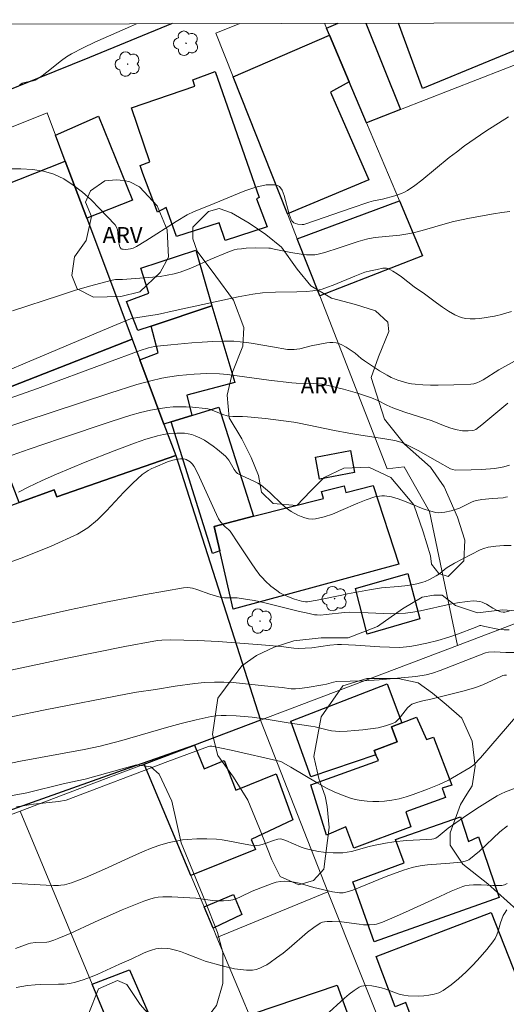
# Model space of a CAD drawing. Units: metres. Extents: x 275409 to 275924, y 1666568 to 1667134.
# Drawn here: x 275726 to 275771, y 1667037 to 1667129 of the extents above; entities that cross this region are included whole.
import ezdxf

# ---------------------------------------------------------------- set-up
doc = ezdxf.new("R2010")
doc.units = ezdxf.units.M
doc.header["$MEASUREMENT"] = 0
for name, color, linetype, lineweight in [('Articulacao', 7, 'Continuous', 18), ('Cerca', 8, 'Cerca', 20), ('Edificacoes', 7, 'Continuous', 30), ('Muro_Grade', 8, 'Continuous', 20), ('Pavimentacao_Asfaltica_Mfio', 10, 'Continuous', 30)]:
    doc.layers.add(name, color=color, linetype=linetype, lineweight=lineweight)
for name, color, linetype, lineweight, true_color in [('Arvores_Isoladas', 7, 'Continuous', 18, 0x00ff33), ('Curvas_Intermediarias', 7, 'Continuous', 9, 0x783c14), ('Curvas_Mestras', 7, 'Continuous', 20, 0x783c14), ('Topon_Vegetacao', 7, 'Continuous', 9, 0x00ff33), ('Vegetacao', 7, 'Orla8', 9, 0x00ff33)]:
    doc.layers.add(name, color=color, linetype=linetype, lineweight=lineweight, true_color=true_color)
doc.styles.add('Arial', font='arial.ttf', dxfattribs={"height": 1.5})
doc.styles.get("Standard").update_dxf_attribs({"font": 'arial.ttf'})
doc.linetypes.add('Cerca', pattern='A,10,0,["X",Standard,S=1,R=0,X=0,Y=-0.5],0.1', length=10.1)
doc.linetypes.add('Orla8', pattern='A,6,-0.5,["V",Standard,S=1,R=0,X=-0.5,Y=-1],-0.5,6,-0.5,["V",Standard,S=1,R=0,X=-0.5,Y=-1],-0.5', length=14)

# ---------------------------------------------------------------- blocks, each defined once
blk = doc.blocks.new('Arvore')
at = {"layer": 'Arvores_Isoladas'}
blk.add_lwpolyline([(-0.718, 0.493, 0.872324), (-0.722, -0.551, 0.862983), (0.284, -0.827, 0.900105), (0.89, 0.029, 0.863155), (0.262, 0.861, 0.882486)], format="xyb", close=True, dxfattribs=at)
blk.add_circle((0, 0), 0.0286, dxfattribs=at)

msp = doc.modelspace()

# ---------------------------------------------------------------- linework, layer by layer
at = {"layer": 'Articulacao', "flags": 128}
msp.add_lwpolyline([(275424.498, 1667127.685), (275906.373, 1667128.751), (275907.586, 1666574.479), (275425.736, 1666573.413), (275424.498, 1667127.685)], close=True, dxfattribs=at)
at = {"layer": 'Cerca', "flags": 128}
msp.add_lwpolyline([(275754.043, 1667102.991), (275760.305, 1667086.883), (275761.906, 1667087.073), (275764.277, 1667082.891), (275766.867, 1667070.411)], dxfattribs=at)
at = {"layer": 'Curvas_Intermediarias', "flags": 128}
for points, elevation in [([(275736.972, 1667128.376), (275736.406, 1667128.119), (275733.085, 1667126.648), (275731.994, 1667126.138), (275730.924, 1667125.578), (275730.433, 1667125.288), (275729.973, 1667124.948), (275728.623, 1667123.867), (275728.163, 1667123.517), (275727.682, 1667123.207), (275727.512, 1667123.127), (275727.332, 1667123.057), (275726.542, 1667122.897), (275726.302, 1667122.827), (275726.072, 1667122.637)], 23), ([(275771.61, 1667119.686), (275769.519, 1667118.355), (275767.538, 1667116.985), (275766.768, 1667116.414), (275766.108, 1667115.904), (275763.547, 1667113.783), (275762.886, 1667113.293), (275762.206, 1667112.823), (275761.936, 1667112.673), (275761.646, 1667112.543), (275761.026, 1667112.343), (275759.885, 1667112.033), (275759.035, 1667111.853), (275758.605, 1667111.743), (275756.974, 1667111.182), (275752.752, 1667109.712), (275752.552, 1667109.662), (275752.412, 1667109.652), (275751.992, 1667109.702), (275751.782, 1667109.752), (275751.632, 1667109.822), (275751.532, 1667109.902), (275751.442, 1667110.002), (275751.382, 1667110.112), (275751.182, 1667110.622), (275750.731, 1667112.373), (275750.531, 1667112.853), (275750.281, 1667113.203), (275749.941, 1667113.363), (275749.061, 1667113.343), (275748.09, 1667113.143), (275747.06, 1667112.803), (275745.99, 1667112.373), (275743.839, 1667111.452), (275742.348, 1667110.872), (275741.678, 1667110.542), (275740.668, 1667109.942), (275737.826, 1667108.121), (275736.956, 1667107.591), (275736.656, 1667107.461), (275736.416, 1667107.391), (275735.986, 1667107.331), (275735.716, 1667107.341), (275735.596, 1667107.371), (275735.535, 1667107.401), (275735.445, 1667107.511), (275735.385, 1667107.661), (275735.335, 1667107.811), (275735.285, 1667108.071), (275735.235, 1667108.911), (275735.195, 1667109.172), (275735.115, 1667109.412), (275734.985, 1667109.622), (275733.525, 1667111.162), (275732.744, 1667111.943), (275731.924, 1667112.673), (275731.074, 1667113.333), (275730.183, 1667113.903), (275729.273, 1667114.334), (275728.293, 1667114.624), (275727.262, 1667114.784), (275726.202, 1667114.844), (275725.101, 1667114.834)], 24), ([(275724.921, 1667096.026), (275726.822, 1667096.817), (275734.375, 1667100.018), (275736.266, 1667100.808), (275736.506, 1667100.888), (275738.257, 1667101.158), (275738.937, 1667101.278), (275740.567, 1667101.629), (275746.44, 1667102.919), (275747.8, 1667103.169), (275748.701, 1667103.279), (275749.901, 1667103.359), (275751.892, 1667103.369), (275752.802, 1667103.419), (275753.393, 1667103.479), (275753.973, 1667103.569), (275754.263, 1667103.639), (275754.773, 1667103.809), (275755.283, 1667103.999), (275757.304, 1667104.84), (275758.254, 1667105.22), (275758.765, 1667105.35), (275759.385, 1667105.46), (275759.925, 1667105.58), (275760.095, 1667105.59), (275760.265, 1667105.58), (275760.425, 1667105.54), (275760.845, 1667105.32), (275761.256, 1667105.06), (275761.656, 1667104.78), (275762.846, 1667103.859), (275763.807, 1667103.189), (275764.917, 1667102.349), (275765.467, 1667101.949), (275766.038, 1667101.569), (275766.618, 1667101.248), (275767.218, 1667100.998), (275767.628, 1667100.898), (275768.058, 1667100.858), (275768.509, 1667100.868), (275768.959, 1667100.908), (275770.319, 1667101.118), (275770.579, 1667101.158), (275770.849, 1667101.228), (275771.89, 1667101.559)], 26), ([(275772.46, 1667097.077), (275770.709, 1667096.116), (275769.249, 1667095.186), (275768.949, 1667095.026), (275768.679, 1667094.906), (275768.398, 1667094.816), (275768.108, 1667094.766), (275766.528, 1667094.696), (275765.077, 1667094.676), (275764.357, 1667094.676), (275763.637, 1667094.706), (275762.926, 1667094.756), (275762.596, 1667094.796), (275762.276, 1667094.856), (275761.946, 1667094.946), (275761.316, 1667095.146), (275760.705, 1667095.406), (275760.335, 1667095.596), (275759.605, 1667096.016), (275758.204, 1667096.947), (275757.904, 1667097.177), (275757.344, 1667097.657), (275756.504, 1667098.217), (275756.034, 1667098.477), (275755.793, 1667098.577), (275755.553, 1667098.637), (275755.273, 1667098.667), (275754.983, 1667098.657), (275754.683, 1667098.617), (275753.242, 1667098.337), (275752.182, 1667098.067), (275751.912, 1667098.027), (275751.652, 1667097.987), (275751.452, 1667097.987), (275751.042, 1667098.017), (275749.631, 1667098.237), (275747.83, 1667098.567), (275747.23, 1667098.667), (275746.63, 1667098.727), (275746.03, 1667098.767), (275745.059, 1667098.767), (275744.079, 1667098.737), (275743.098, 1667098.687), (275742.118, 1667098.627), (275740.167, 1667098.447), (275739.187, 1667098.357), (275738.637, 1667098.267), (275738.097, 1667098.147), (275737.296, 1667097.897), (275734.105, 1667096.737), (275727.742, 1667094.376), (275720.66, 1667091.865)], 27), ([(275717.608, 1667088.293), (275726.462, 1667091.284), (275734.475, 1667093.936), (275737.006, 1667094.726), (275738.287, 1667095.086), (275739.317, 1667095.326), (275739.847, 1667095.426), (275740.898, 1667095.566), (275742.348, 1667095.716), (275743.529, 1667095.756), (275744.709, 1667095.736), (275745.429, 1667095.676), (275749.281, 1667095.146), (275751.452, 1667094.886), (275751.852, 1667094.856), (275753.473, 1667094.836), (275753.873, 1667094.806), (275754.263, 1667094.756), (275754.933, 1667094.616), (275756.244, 1667094.296), (275757.554, 1667093.916), (275758.845, 1667093.495), (275759.435, 1667093.255), (275760.275, 1667092.815), (275760.855, 1667092.555), (275761.976, 1667092.155), (275764.517, 1667091.355), (275765.567, 1667090.904), (275766.168, 1667090.694), (275766.688, 1667090.544), (275767.348, 1667090.434), (275767.878, 1667090.424), (275768.288, 1667090.464), (275768.438, 1667090.494), (275768.569, 1667090.554), (275769.129, 1667090.984), (275771.57, 1667093.005)], 28), ([(275721.14, 1667086.673), (275726.972, 1667088.703), (275729.883, 1667089.704), (275734.615, 1667091.284), (275736.436, 1667091.865), (275737.346, 1667092.115), (275738.267, 1667092.335), (275739.197, 1667092.515), (275739.787, 1667092.605), (275740.377, 1667092.645), (275740.988, 1667092.655), (275741.588, 1667092.645), (275742.188, 1667092.615), (275743.389, 1667092.515), (275743.619, 1667092.475), (275743.859, 1667092.415), (275744.999, 1667091.955), (275745.399, 1667091.825), (275745.599, 1667091.785), (275745.93, 1667091.755), (275746.85, 1667091.755), (275747.3, 1667091.735), (275748.991, 1667091.555), (275751.622, 1667091.214), (275752.132, 1667091.124), (275755.423, 1667090.444), (275756.744, 1667090.194), (275757.864, 1667090.014), (275760.105, 1667089.684), (275761.046, 1667089.514), (275761.606, 1667089.364), (275761.966, 1667089.214), (275763.196, 1667088.573), (275765.007, 1667087.553), (275766.228, 1667086.883), (275766.438, 1667086.803), (275766.648, 1667086.753), (275768.158, 1667086.773), (275769.109, 1667086.813), (275770.339, 1667086.923), (275771.18, 1667087.073), (275771.72, 1667087.223)], 29), ([(275771.87, 1667079.73), (275771.19, 1667079.73), (275770.459, 1667079.67), (275769.739, 1667079.56), (275769.339, 1667079.46), (275768.999, 1667079.33), (275767.298, 1667078.459), (275766.598, 1667078.079), (275765.907, 1667077.679), (275765.657, 1667077.499), (275765.197, 1667077.089), (275764.877, 1667076.889), (275764.277, 1667076.559), (275763.857, 1667076.379), (275763.637, 1667076.309), (275763.096, 1667076.159), (275762.256, 1667076.008), (275761.376, 1667075.898), (275759.805, 1667075.768), (275758.675, 1667075.598), (275756.634, 1667075.218), (275756.094, 1667075.088), (275753.813, 1667074.638), (275752.892, 1667074.488), (275752.702, 1667074.478), (275752.522, 1667074.498), (275752.332, 1667074.538), (275751.672, 1667074.738), (275751.112, 1667074.938), (275750.571, 1667075.178), (275750.321, 1667075.318), (275750.031, 1667075.518), (275749.471, 1667075.948), (275748.941, 1667076.439), (275748.701, 1667076.699), (275748.471, 1667076.969), (275748.04, 1667077.519), (275747.64, 1667078.099), (275746.48, 1667079.88), (275745.689, 1667081.05), (275745.529, 1667081.22), (275745.239, 1667081.461), (275745.069, 1667081.631), (275744.829, 1667081.911), (275744.619, 1667082.221), (275744.229, 1667083.011), (275742.998, 1667085.762), (275742.668, 1667086.443), (275742.328, 1667087.103), (275742.248, 1667087.223), (275742.168, 1667087.323), (275741.958, 1667087.523), (275741.598, 1667087.733), (275741.508, 1667087.773), (275741.298, 1667087.813), (275741.078, 1667087.813), (275740.858, 1667087.793), (275740.347, 1667087.693), (275739.857, 1667087.533), (275738.707, 1667087.043), (275738.387, 1667086.893), (275738.066, 1667086.723), (275737.766, 1667086.543), (275737.486, 1667086.333), (275736.616, 1667085.552), (275735.786, 1667084.702), (275734.175, 1667082.951), (275733.335, 1667082.121), (275732.444, 1667081.391), (275731.464, 1667080.8), (275729.003, 1667079.66), (275726.472, 1667078.639), (275723.881, 1667077.709)], 31), ([(275771.7, 1667073.617), (275771.27, 1667073.527), (275771.12, 1667073.517), (275770.909, 1667073.547), (275770.579, 1667073.678), (275770.169, 1667073.878), (275769.569, 1667074.258), (275769.369, 1667074.368), (275769.169, 1667074.458), (275768.959, 1667074.518), (275768.669, 1667074.548), (275768.378, 1667074.558), (275767.778, 1667074.518), (275766.878, 1667074.378), (275766.188, 1667074.258), (275763.417, 1667073.628), (275762.726, 1667073.507), (275762.026, 1667073.417), (275761.336, 1667073.377), (275760.645, 1667073.367), (275759.955, 1667073.387), (275757.864, 1667073.497), (275756.824, 1667073.517), (275756.344, 1667073.477), (275754.623, 1667073.287), (275754.103, 1667073.247), (275753.793, 1667073.257), (275753.563, 1667073.277), (275753.052, 1667073.377), (275752.022, 1667073.597), (275749.051, 1667074.368), (275747.96, 1667074.598), (275747.31, 1667074.708), (275746.34, 1667074.838), (275745.95, 1667074.858), (275745.159, 1667074.848), (275744.859, 1667074.878), (275743.809, 1667075.188), (275742.578, 1667075.638), (275742.168, 1667075.748), (275741.748, 1667075.798), (275741.338, 1667075.778), (275737.806, 1667075.158), (275734.265, 1667074.468), (275730.724, 1667073.718), (275720.109, 1667071.347)], 32), ([(275771.69, 1667071.867), (275771.23, 1667071.867), (275770.929, 1667071.887), (275770.629, 1667071.927), (275769.429, 1667072.187), (275769.039, 1667072.257), (275768.949, 1667072.257), (275768.509, 1667072.097), (275766.878, 1667071.467), (275766.058, 1667071.177), (275765.037, 1667070.886), (275764.007, 1667070.616), (275762.966, 1667070.396), (275762.446, 1667070.306), (275762.126, 1667070.266), (275761.496, 1667070.226), (275760.535, 1667070.236), (275759.645, 1667070.276), (275757.374, 1667070.446), (275756.054, 1667070.506), (275755.693, 1667070.496), (275754.973, 1667070.426), (275753.303, 1667070.196), (275752.682, 1667070.146), (275752.072, 1667070.136), (275751.622, 1667070.156), (275750.441, 1667070.306), (275748.601, 1667070.466), (275746.19, 1667070.666), (275744.579, 1667070.786), (275742.658, 1667070.876), (275740.087, 1667070.926), (275739.327, 1667070.906), (275738.957, 1667070.876), (275738.587, 1667070.816), (275735.886, 1667070.306), (275730.504, 1667069.216), (275719.529, 1667066.885)], 33), ([(275773.01, 1667069.756), (275771.37, 1667069.756), (275770.309, 1667069.806), (275769.749, 1667069.786), (275769.479, 1667069.716), (275768.779, 1667069.456), (275765.267, 1667068.085), (275764.557, 1667067.825), (275763.967, 1667067.665), (275762.976, 1667067.505), (275759.585, 1667067.195), (275758.144, 1667067.115), (275755.603, 1667067.035), (275755.313, 1667066.975), (275754.653, 1667066.805), (275754.323, 1667066.725), (275752.872, 1667066.475), (275752.152, 1667066.385), (275751.782, 1667066.355), (275751.372, 1667066.365), (275750.551, 1667066.475), (275749.471, 1667066.585), (275746.85, 1667066.875), (275745.97, 1667066.955), (275745.099, 1667066.995), (275744.229, 1667066.995), (275743.309, 1667066.955), (275742.388, 1667066.865), (275740.557, 1667066.615), (275738.727, 1667066.315), (275736.966, 1667066.065), (275736.116, 1667065.914), (275728.463, 1667064.404), (275722.39, 1667063.163)], 34), ([(275772.48, 1667063.964), (275769.009, 1667059.942), (275768.398, 1667059.282), (275768.068, 1667059.042), (275766.028, 1667057.861), (275765.167, 1667057.431), (275764.077, 1667057.001), (275762.756, 1667056.521), (275762.096, 1667056.311), (275761.426, 1667056.121), (275760.745, 1667055.981), (275760.075, 1667055.88), (275759.545, 1667055.85), (275758.995, 1667055.85), (275758.445, 1667055.88), (275757.894, 1667055.951), (275757.344, 1667056.061), (275756.814, 1667056.201), (275756.304, 1667056.381), (275755.453, 1667056.741), (275754.613, 1667057.151), (275753.793, 1667057.611), (275751.342, 1667059.062), (275750.411, 1667059.582), (275745.78, 1667060.632), (275743.969, 1667061.023), (275743.789, 1667061.023), (275743.669, 1667060.993), (275739.887, 1667059.582), (275730.403, 1667055.971), (275729.703, 1667055.87), (275727.382, 1667055.6), (275726.562, 1667055.49), (275725.782, 1667055.36)], 36), ([(275772.59, 1667057.221), (275771.35, 1667056.751), (275770.949, 1667056.581), (275770.559, 1667056.381), (275769.919, 1667056.001), (275768.659, 1667055.21), (275767.428, 1667054.37), (275766.008, 1667053.38), (275765.057, 1667052.589), (275764.857, 1667052.449), (275764.677, 1667052.379), (275764.477, 1667052.349), (275764.017, 1667052.319), (275762.076, 1667052.229), (275760.936, 1667052.099), (275760.175, 1667051.979), (275759.055, 1667051.769), (275758.635, 1667051.669), (275757.004, 1667051.209), (275756.594, 1667051.129), (275756.174, 1667051.079), (275755.733, 1667051.069), (275755.283, 1667051.069), (275754.373, 1667051.149), (275753.933, 1667051.209), (275753.042, 1667051.379), (275752.672, 1667051.479), (275752.302, 1667051.609), (275750.872, 1667052.219), (275750.501, 1667052.339), (275750.361, 1667052.369), (275750.141, 1667052.349), (275749.731, 1667052.239), (275748.941, 1667051.939), (275748.681, 1667051.849), (275748.411, 1667051.789), (275748.15, 1667051.769), (275747.62, 1667051.799), (275747.09, 1667051.869), (275745.489, 1667052.199), (275744.949, 1667052.289), (275744.419, 1667052.349), (275743.509, 1667052.389), (275742.598, 1667052.389), (275741.688, 1667052.329), (275741.238, 1667052.279), (275740.828, 1667052.209), (275740.017, 1667052.039), (275739.217, 1667051.809), (275738.427, 1667051.529), (275737.526, 1667051.159), (275736.636, 1667050.778), (275733.985, 1667049.548), (275732.204, 1667048.768), (275731.564, 1667048.518), (275730.914, 1667048.287), (275730.253, 1667048.107), (275729.923, 1667048.047), (275729.693, 1667048.017), (275729.243, 1667048.017), (275728.553, 1667048.067), (275725.161, 1667048.247)], 37), ([(275725.682, 1667042.165), (275726.862, 1667042.595), (275727.092, 1667042.645), (275727.562, 1667042.705), (275728.613, 1667042.755), (275728.783, 1667042.785), (275729.263, 1667042.925), (275729.723, 1667043.105), (275730.794, 1667043.566), (275733.055, 1667044.626), (275735.616, 1667045.746), (275737.636, 1667046.557), (275738.307, 1667046.787), (275738.647, 1667046.867), (275738.987, 1667046.927), (275739.407, 1667046.967), (275739.837, 1667046.977), (275740.267, 1667046.977), (275742.498, 1667046.837), (275744.049, 1667046.647), (275744.559, 1667046.597), (275745.059, 1667046.587), (275745.559, 1667046.627), (275745.93, 1667046.697), (275746.3, 1667046.827), (275746.65, 1667046.977), (275747.73, 1667047.497), (275749.601, 1667048.217), (275749.981, 1667048.328), (275750.371, 1667048.408), (275750.751, 1667048.438), (275751.202, 1667048.418), (275751.662, 1667048.348), (275752.112, 1667048.247), (275753.483, 1667047.847), (275755.233, 1667047.447), (275755.874, 1667047.357), (275756.234, 1667047.357), (275756.584, 1667047.427), (275757.114, 1667047.607), (275760.235, 1667048.868), (275761.836, 1667049.458), (275762.656, 1667049.708), (275763.066, 1667049.808), (275763.567, 1667049.898), (275764.077, 1667049.958), (275766.148, 1667050.108), (275767.228, 1667050.218), (275767.598, 1667050.288), (275767.768, 1667050.358), (275767.928, 1667050.438), (275768.428, 1667050.828), (275768.919, 1667051.239), (275770.829, 1667053.019), (275771.53, 1667053.6)], 38), ([(275771.5, 1667048.217), (275771.25, 1667048.097), (275770.999, 1667048.037), (275770.739, 1667048.017), (275770.179, 1667048.037), (275769.069, 1667048.107), (275768.368, 1667048.097), (275767.958, 1667048.067), (275767.558, 1667047.997), (275767.358, 1667047.937), (275766.288, 1667047.497), (275765.217, 1667047.017), (275762.026, 1667045.546), (275760.966, 1667045.066), (275759.885, 1667044.616), (275759.695, 1667044.546), (275759.315, 1667044.436), (275759.115, 1667044.406), (275758.715, 1667044.366), (275758.114, 1667044.376), (275757.704, 1667044.416), (275756.074, 1667044.636), (275755.193, 1667044.686), (275754.723, 1667044.686), (275754.493, 1667044.656), (275754.283, 1667044.606), (275754.083, 1667044.506), (275753.483, 1667044.116), (275752.892, 1667043.666), (275751.202, 1667042.195), (275750.621, 1667041.715), (275750.021, 1667041.275), (275749.411, 1667040.855), (275749.101, 1667040.644), (275748.771, 1667040.464), (275748.441, 1667040.314), (275748.1, 1667040.204), (275747.76, 1667040.144), (275747.21, 1667040.134), (275746.66, 1667040.184), (275746.09, 1667040.274), (275744.959, 1667040.544), (275743.369, 1667040.985), (275742.908, 1667041.155), (275741.528, 1667041.705), (275741.068, 1667041.875), (275740.597, 1667042.015), (275740.087, 1667042.115), (275739.817, 1667042.155), (275739.287, 1667042.185), (275739.027, 1667042.165), (275738.777, 1667042.125), (275738.377, 1667042.015), (275737.986, 1667041.875), (275737.606, 1667041.715), (275736.456, 1667041.165), (275735.385, 1667040.704), (275733.355, 1667039.764), (275732.674, 1667039.474), (275731.984, 1667039.224), (275731.284, 1667039.004), (275730.764, 1667038.904), (275730.233, 1667038.844), (275729.693, 1667038.824), (275728.053, 1667038.804), (275727.512, 1667038.774), (275726.802, 1667038.694), (275725.742, 1667038.524)], 39)]:
    msp.add_lwpolyline(points, dxfattribs=dict(at, elevation=elevation))
at = {"layer": 'Curvas_Mestras', "flags": 128}
for points, elevation in [([(275771.76, 1667110.862), (275770.999, 1667110.762), (275770.239, 1667110.652), (275767.978, 1667110.242), (275766.498, 1667109.932), (275765.727, 1667109.722), (275763.807, 1667109.162), (275762.776, 1667108.891), (275762.256, 1667108.781), (275761.496, 1667108.671), (275759.505, 1667108.481), (275759.005, 1667108.411), (275758.515, 1667108.321), (275758.064, 1667108.211), (275757.624, 1667108.081), (275755.854, 1667107.481), (275754.503, 1667107.051), (275753.893, 1667106.891), (275753.593, 1667106.841), (275753.282, 1667106.821), (275752.802, 1667106.841), (275752.312, 1667106.891), (275751.332, 1667107.061), (275749.781, 1667107.361), (275749.451, 1667107.441), (275749.281, 1667107.461), (275748.01, 1667107.471), (275747.17, 1667107.441), (275746.75, 1667107.401), (275746.33, 1667107.341), (275746.05, 1667107.281), (275745.489, 1667107.091), (275743.839, 1667106.39), (275742.168, 1667105.64), (275741.608, 1667105.42), (275741.048, 1667105.21), (275740.467, 1667105.05), (275739.817, 1667104.92), (275739.157, 1667104.82), (275738.497, 1667104.75), (275735.656, 1667104.54), (275735.005, 1667104.52), (275734.685, 1667104.47), (275732.574, 1667103.909), (275731.174, 1667103.499), (275729.783, 1667103.049), (275725.401, 1667101.599)], 25), ([(275725.962, 1667084.702), (275726.862, 1667085.172), (275728.183, 1667085.782), (275729.503, 1667086.373), (275732.194, 1667087.493), (275734.895, 1667088.553), (275736.776, 1667089.274), (275737.846, 1667089.634), (275738.387, 1667089.804), (275738.937, 1667089.944), (275739.477, 1667090.064), (275740.027, 1667090.164), (275740.718, 1667090.214), (275741.078, 1667090.214), (275741.428, 1667090.194), (275741.778, 1667090.144), (275742.108, 1667090.064), (275742.428, 1667089.954), (275742.858, 1667089.764), (275743.289, 1667089.534), (275743.699, 1667089.274), (275744.109, 1667088.984), (275744.499, 1667088.683), (275745.249, 1667088.053), (275745.419, 1667087.883), (275745.569, 1667087.693), (275746.08, 1667086.823), (275746.26, 1667086.563), (275746.36, 1667086.453), (275746.7, 1667086.282), (275747.97, 1667085.702), (275748.281, 1667085.532), (275748.571, 1667085.342), (275748.991, 1667085.022), (275749.381, 1667084.662), (275750.541, 1667083.551), (275750.952, 1667083.211), (275751.372, 1667082.911), (275751.982, 1667082.571), (275752.312, 1667082.421), (275752.652, 1667082.301), (275752.982, 1667082.211), (275753.323, 1667082.181), (275753.653, 1667082.201), (275754.443, 1667082.391), (275755.223, 1667082.661), (275756.014, 1667082.981), (275757.584, 1667083.671), (275758.375, 1667083.992), (275759.175, 1667084.262), (275759.385, 1667084.312), (275759.835, 1667084.362), (275760.065, 1667084.362), (275760.515, 1667084.302), (275760.735, 1667084.262), (275761.336, 1667084.082), (275761.926, 1667083.862), (275763.677, 1667083.141), (275764.267, 1667082.951), (275764.867, 1667082.811), (275765.137, 1667082.781), (275765.417, 1667082.791), (275765.697, 1667082.831), (275766.268, 1667082.971), (275767.048, 1667083.221), (275768.178, 1667083.782), (275768.408, 1667083.862), (275768.649, 1667083.922), (275769.129, 1667084.012), (275770.119, 1667084.122), (275771.14, 1667084.182), (275771.33, 1667084.222), (275771.52, 1667084.272)], 30), ([(275724.811, 1667059.342), (275726.162, 1667059.612), (275732.094, 1667060.712), (275733.565, 1667061.013), (275735.586, 1667061.553), (275739.747, 1667062.753), (275741.138, 1667063.123), (275742.528, 1667063.473), (275743.929, 1667063.784), (275744.379, 1667063.854), (275744.839, 1667063.884), (275745.309, 1667063.894), (275746.24, 1667063.854), (275747.73, 1667063.714), (275748.861, 1667063.554), (275751.092, 1667063.183), (275753.212, 1667062.893), (275753.603, 1667062.823), (275754.743, 1667062.543), (275755.123, 1667062.463), (275755.503, 1667062.413), (275755.884, 1667062.403), (275756.594, 1667062.433), (275757.314, 1667062.473), (275758.044, 1667062.533), (275758.765, 1667062.623), (275759.475, 1667062.743), (275760.155, 1667062.913), (275760.805, 1667063.123), (275761.096, 1667063.273), (275761.336, 1667063.493), (275761.556, 1667063.754), (275761.986, 1667064.324), (275762.206, 1667064.594), (275762.456, 1667064.814), (275762.616, 1667064.924), (275762.796, 1667065.004), (275763.176, 1667065.134), (275763.757, 1667065.284), (275764.267, 1667065.374), (275766.118, 1667065.834), (275767.358, 1667066.145), (275768.579, 1667066.495), (275768.799, 1667066.575), (275769.219, 1667066.745), (275770.909, 1667067.525), (275771.11, 1667067.605), (275771.24, 1667067.635), (275771.44, 1667067.655)], 35), ([(275771.46, 1667045.756), (275771.24, 1667045.416), (275771.14, 1667045.246), (275770.989, 1667044.896), (275770.869, 1667044.536), (275770.659, 1667043.786), (275770.539, 1667043.426), (275770.389, 1667043.085), (275770.179, 1667042.775), (275769.599, 1667042.055), (275768.979, 1667041.345), (275768.338, 1667040.644), (275767.678, 1667039.974), (275766.978, 1667039.334), (275766.268, 1667038.754), (275765.527, 1667038.244), (275765.127, 1667038.033), (275764.687, 1667037.893), (275764.217, 1667037.793), (275763.727, 1667037.743), (275763.236, 1667037.723), (275762.286, 1667037.753), (275761.866, 1667037.803), (275761.446, 1667037.913), (275760.195, 1667038.354), (275759.785, 1667038.484), (275759.365, 1667038.584), (275758.885, 1667038.664), (275758.395, 1667038.694), (275758.154, 1667038.684), (275757.934, 1667038.634), (275757.724, 1667038.544), (275757.244, 1667038.244), (275756.784, 1667037.903), (275756.334, 1667037.523), (275754.573, 1667035.903)], 40)]:
    msp.add_lwpolyline(points, dxfattribs=dict(at, elevation=elevation))
at = {"layer": 'Edificacoes', "flags": 128}
for points in [[(275756.789, 1667122.949), (275754.951, 1667127.313), (275754.675, 1667127.968), (275755.761, 1667128.418)], [(275758.321, 1667128.423), (275761.564, 1667120.374), (275758.395, 1667119.137), (275756.789, 1667122.949)], [(275775.986, 1667127.431), (275763.611, 1667122.327), (275761.381, 1667128.43)]]:
    msp.add_lwpolyline(points, dxfattribs=at)
for points in [[(275756.789, 1667122.949), (275755.031, 1667121.98), (275758.605, 1667113.815), (275751.022, 1667110.647), (275745.984, 1667123.415), (275754.951, 1667127.313), (275756.789, 1667122.949)], [(275748.137, 1667112.047), (275749.144, 1667109.454), (275745.222, 1667108.166), (275744.667, 1667109.806), (275740.702, 1667108.529), (275739.742, 1667111.24), (275738.926, 1667110.804), (275737.57, 1667114.423), (275737.297, 1667115.15), (275738.207, 1667115.5), (275736.488, 1667120.541), (275742.406, 1667122.546), (275742.203, 1667123.159), (275744.296, 1667123.927), (275748.404, 1667112.167), (275748.137, 1667112.047)], [(275732.33, 1667110.237), (275730.333, 1667115.565), (275729.422, 1667117.995), (275733.437, 1667119.767), (275736.589, 1667111.939), (275732.33, 1667110.237)], [(275732.33, 1667110.237), (275734.434, 1667104.623), (275736.554, 1667098.964), (275722.331, 1667093.393), (275722.05, 1667094.136), (275718.024, 1667104.621), (275716.003, 1667109.89), (275730.333, 1667115.565), (275732.33, 1667110.237)], [(275763.624, 1667106.721), (275754.043, 1667102.991), (275751.943, 1667108.312), (275761.458, 1667111.865), (275763.624, 1667106.721)], [(275743.991, 1667102.075), (275738.325, 1667100.187), (275737.074, 1667099.77), (275736.034, 1667102.491), (275738.099, 1667103.266), (275737.36, 1667105.584), (275742.478, 1667107.265), (275743.991, 1667102.075)], [(275742.115, 1667091.851), (275740.187, 1667091.253), (275739.522, 1667091.047), (275737.28, 1667097.027), (275738.976, 1667097.706), (275738.325, 1667100.187), (275743.991, 1667102.075), (275746.114, 1667094.932), (275741.647, 1667093.758), (275742.115, 1667091.851)], [(275737.28, 1667097.027), (275739.522, 1667091.047), (275740.624, 1667088.107), (275729.549, 1667084.251), (275729.297, 1667084.925), (275726.032, 1667083.746), (275724.256, 1667088.375), (275722.331, 1667093.393), (275736.554, 1667098.964), (275737.28, 1667097.027)], [(275747.869, 1667082.451), (275744.209, 1667081.511), (275744.732, 1667079.238), (275744.047, 1667078.973), (275740.187, 1667091.253), (275742.115, 1667091.851), (275744.632, 1667092.632), (275747.869, 1667082.451)], [(275757.284, 1667086.523), (275754.023, 1667085.912), (275753.633, 1667087.973), (275756.894, 1667088.583), (275757.284, 1667086.523)], [(275700.169, 1667074.402), (275705.534, 1667076.34), (275717.017, 1667080.489), (275726.032, 1667083.746), (275729.297, 1667084.925), (275729.549, 1667084.251), (275740.624, 1667088.107), (275748.514, 1667063.448), (275744.43, 1667061.899), (275742.368, 1667061.116), (275735.617, 1667058.759), (275705.389, 1667047.992), (275696.483, 1667073.071), (275700.169, 1667074.402)], [(275744.732, 1667079.238), (275744.209, 1667081.511), (275747.869, 1667082.451), (275754.379, 1667084.122), (275754.204, 1667084.753), (275756.306, 1667085.3), (275756.46, 1667084.656), (275759.026, 1667085.315), (275761.402, 1667077.977), (275745.983, 1667073.806), (275744.732, 1667079.238)], [(275763.372, 1667072.89), (275758.449, 1667071.47), (275757.384, 1667075.714), (275762.243, 1667077.133), (275763.372, 1667072.89)], [(275761.692, 1667063.197), (275760.711, 1667062.823), (275761.255, 1667061.423), (275759.116, 1667060.609), (275759.279, 1667060.217), (275753.193, 1667058.151), (275751.347, 1667063.338), (275760.327, 1667066.826), (275761.692, 1667063.197)], [(275759.279, 1667060.217), (275759.116, 1667060.609), (275761.255, 1667061.423), (275760.711, 1667062.823), (275761.692, 1667063.197), (275763.044, 1667063.714), (275763.975, 1667061.653), (275764.636, 1667061.847), (275766.341, 1667057.377), (275765.447, 1667057.105), (275765.757, 1667056.25), (275762.064, 1667054.894), (275762.529, 1667053.494), (275757.203, 1667051.517), (275756.466, 1667053.5), (275754.678, 1667052.725), (275753.205, 1667057.429), (275759.504, 1667059.676), (275759.279, 1667060.217)], [(275742.368, 1667061.116), (275743.257, 1667058.918), (275745.145, 1667059.67), (275746.23, 1667056.903), (275749.972, 1667058.441), (275751.532, 1667054.155), (275747.653, 1667052.324), (275748.038, 1667051.393), (275742.042, 1667048.956), (275737.692, 1667059.342), (275742.368, 1667061.116)], [(275767.154, 1667054.422), (275767.89, 1667052.129), (275768.824, 1667052.555), (275770.76, 1667046.918), (275759.098, 1667042.772), (275757.122, 1667048.37), (275761.904, 1667050.153), (275761.09, 1667052.33), (275767.154, 1667054.422)], [(275746.766, 1667045.313), (275744.1, 1667044.042), (275743.258, 1667046.051), (275746.017, 1667047.179), (275746.766, 1667045.313)], [(275770.014, 1667045.517), (275773.994, 1667035.409), (275770.495, 1667034.09), (275769.926, 1667035.49), (275763.577, 1667033.01), (275762.052, 1667037.131), (275761.068, 1667036.717), (275759.31, 1667041.408), (275770.014, 1667045.517)], [(275741.266, 1667028.841), (275741.977, 1667027.215), (275738.268, 1667025.728), (275732.834, 1667038.818), (275736.319, 1667040.159), (275741.266, 1667028.841)], [(275758.134, 1667031.86), (275750.826, 1667029.206), (275747.96, 1667036.132), (275755.67, 1667038.731), (275758.134, 1667031.86)]]:
    msp.add_lwpolyline(points, close=True, dxfattribs=at)
at = {"layer": 'Muro_Grade', "flags": 128}
for points in [[(275754.043, 1667102.991), (275751.943, 1667108.312), (275751.022, 1667110.647), (275745.984, 1667123.415), (275744.372, 1667127.501), (275746.58, 1667128.397)], [(275754.487, 1667128.415), (275754.675, 1667127.968), (275754.951, 1667127.313), (275756.789, 1667122.949), (275758.395, 1667119.137)], [(275758.395, 1667119.137), (275761.564, 1667120.374), (275780.7, 1667127.841)], [(275714.054, 1667114.969), (275723.761, 1667118.985), (275724.041, 1667118.245), (275728.643, 1667120.076), (275729.422, 1667117.995), (275730.333, 1667115.565), (275732.33, 1667110.237), (275734.434, 1667104.623), (275736.554, 1667098.964), (275737.281, 1667097.027), (275739.522, 1667091.047), (275740.624, 1667088.107)], [(275763.624, 1667106.721), (275761.458, 1667111.865), (275758.395, 1667119.137)], [(275748.514, 1667063.448), (275766.867, 1667070.411), (275773.882, 1667073.072)], [(275737.692, 1667059.342), (275742.368, 1667061.116), (275744.43, 1667061.899), (275748.514, 1667063.448)], [(275771.33, 1667006.052), (275767.496, 1667015.64), (275765.3, 1667021.132), (275762.984, 1667026.925), (275760.883, 1667032.18), (275754.777, 1667047.449), (275748.514, 1667063.448)], [(275737.692, 1667059.342), (275735.685, 1667058.581), (275726.134, 1667054.958)], [(275737.692, 1667059.342), (275742.042, 1667048.956), (275743.258, 1667046.051), (275744.1, 1667044.042), (275744.462, 1667043.176), (275749.828, 1667030.364), (275750.538, 1667028.669), (275752.204, 1667024.691), (275753.139, 1667022.458), (275754.628, 1667018.903), (275755.243, 1667017.437), (275755.557, 1667016.685), (275757.077, 1667013.056), (275757.906, 1667011.078), (275760.751, 1667004.284), (275761.759, 1667001.877)], [(275726.134, 1667054.958), (275709.809, 1667048.765), (275710.729, 1667046.511)], [(275750.253, 1666996.859), (275748.468, 1667001.157), (275745.309, 1667008.768), (275744.603, 1667010.468), (275743.855, 1667012.27), (275738.268, 1667025.728), (275732.834, 1667038.818), (275726.134, 1667054.958)], [(275744.462, 1667043.176), (275754.777, 1667047.449)]]:
    msp.add_lwpolyline(points, dxfattribs=at)
at = {"layer": 'Pavimentacao_Asfaltica_Mfio', "flags": 128}
msp.add_lwpolyline([(275740.278, 1667128.384), (275732.596, 1667125.215), (275698.187, 1667111.329), (275665.272, 1667097.906), (275652.934, 1667092.8), (275620.96, 1667079.247), (275613.188, 1667076.04), (275591.739, 1667067.123), (275571.473, 1667058.16), (275532.555, 1667041.255), (275531.775, 1667040.504), (275530.294, 1667038.524), (275528.124, 1667034.082), (275538.269, 1667010.254), (275548.609, 1666985.87), (275556.169, 1666968.224), (275566.039, 1666945.228), (275575.893, 1666922.107), (275576.41, 1666920.905)], dxfattribs=at)
at = {"layer": 'Vegetacao', "flags": 128}
for points in [[(275735.826, 1667113.753), (275736.336, 1667113.633), (275737.256, 1667113.173), (275738.887, 1667111.412), (275739.807, 1667109.162), (275739.957, 1667106.611), (275739.157, 1667105.18), (275737.276, 1667103.379), (275735.515, 1667102.939), (275732.964, 1667102.869), (275731.434, 1667103.659), (275730.944, 1667104.91), (275731.174, 1667106.651), (275732.274, 1667108.171), (275732.784, 1667110.392), (275732.224, 1667111.723), (275732.684, 1667112.793), (275734.015, 1667113.733), (275735.085, 1667113.813)], [(275764.444, 1667077.996), (275764.348, 1667078.773), (275763.671, 1667081.008), (275762.798, 1667083.535), (275760.663, 1667086.063), (275758.625, 1667087.037), (275756.293, 1667086.942), (275754.446, 1667086.07), (275753.182, 1667084.808), (275751.917, 1667083.449), (275749.683, 1667083.646), (275748.615, 1667084.715), (275748.326, 1667086.27), (275747.646, 1667087.923), (275746.774, 1667089.672), (275745.611, 1667091.616), (275745.418, 1667093.754), (275745.907, 1667095.891), (275746.88, 1667098.319), (275746.979, 1667100.067), (275746.01, 1667102.594), (275744.361, 1667104.83), (275742.614, 1667107.164), (275742.227, 1667108.331), (275742.228, 1667109.399), (275743.687, 1667110.855), (275744.659, 1667111.146), (275745.825, 1667110.756), (275747.475, 1667109.782), (275749.028, 1667108.712), (275750.484, 1667107.544), (275751.94, 1667105.503), (275753.201, 1667103.947), (275755.143, 1667102.78), (275757.377, 1667102.194), (275759.222, 1667101.609), (275760.387, 1667100.54), (275760.483, 1667099.665), (275759.509, 1667097.334), (275758.827, 1667095.392), (275760.086, 1667091.504), (275761.93, 1667089.171), (275764.356, 1667087.031), (275765.617, 1667085.184), (275766.878, 1667082.365), (275767.555, 1667080.227), (275767.456, 1667078.284), (275765.998, 1667076.828), (275765.123, 1667077.12)], [(275791.332, 1667029.896), (275791.039, 1667029.313), (275789.094, 1667027.275), (275786.275, 1667025.431), (275784.622, 1667024.656), (275781.319, 1667024.271), (275778.403, 1667024.274), (275776.462, 1667025.15), (275774.034, 1667025.93), (275772.578, 1667027.583), (275771.997, 1667029.624), (275772.486, 1667032.829), (275774.337, 1667037.103), (275774.922, 1667039.336), (275774.826, 1667040.988), (275774.149, 1667043.417), (275773.471, 1667044.876), (275772.402, 1667045.751), (275769.684, 1667048.182), (275767.355, 1667050.031), (275766.191, 1667051.78), (275766.192, 1667052.947), (275767.166, 1667055.569), (275767.75, 1667056.539), (275768.236, 1667057.317), (275768.53, 1667059.162), (275768.24, 1667061.494), (275767.271, 1667063.632), (275765.815, 1667064.897), (275764.553, 1667065.967), (275763.194, 1667066.939), (275761.349, 1667067.331), (275758.435, 1667067.334), (275756.199, 1667066.655), (275754.156, 1667063.743), (275753.472, 1667060.052), (275753.956, 1667058.011), (275754.537, 1667056.359), (275754.73, 1667055.387), (275754.922, 1667053.444), (275754.433, 1667049.559), (275753.46, 1667048.49), (275752.099, 1667048.103), (275750.351, 1667048.882), (275749.576, 1667050.438), (275748.413, 1667053.353), (275747.347, 1667055.978), (275745.989, 1667058.117), (275744.534, 1667060.158), (275744.05, 1667062.101), (275744.539, 1667065.502), (275746.777, 1667068.511), (275748.138, 1667069.481), (275749.79, 1667070.257), (275751.637, 1667070.838), (275754.163, 1667071.127), (275756.689, 1667071.124), (275759.411, 1667072.19), (275761.744, 1667073.839), (275763.591, 1667074.907), (275764.66, 1667075.1), (275765.437, 1667075.099), (275766.699, 1667074.125), (275768.739, 1667073.444), (275771.071, 1667073.733), (275772.334, 1667073.634), (275774.373, 1667072.37), (275775.341, 1667069.259), (275776.406, 1667065.761), (275777.761, 1667061.193), (275778.925, 1667058.083), (275779.31, 1667054.974), (275779.017, 1667054.002), (275777.752, 1667051.963), (275776.974, 1667051.09), (275776.488, 1667050.119), (275776.487, 1667050.022), (275777.846, 1667049.242), (275779.692, 1667048.852), (275782.799, 1667046.808), (275784.255, 1667045.253), (275785.418, 1667042.92), (275785.998, 1667040.685), (275786.483, 1667038.644), (275787.743, 1667036.505), (275789.684, 1667034.658), (275790.46, 1667033.491), (275791.431, 1667032.324)], [(275745.001, 1667041.795), (275744.998, 1667038.881), (275744.413, 1667036.842), (275743.149, 1667035.191), (275741.593, 1667034.221), (275739.941, 1667034.125), (275738.485, 1667035.584), (275737.32, 1667036.946), (275736.06, 1667038.793), (275735.185, 1667039.182), (275733.436, 1667038.407), (275732.462, 1667035.979), (275732.557, 1667034.328), (275733.235, 1667031.898), (275733.427, 1667029.566), (275732.746, 1667029.178), (275730.997, 1667028.694), (275728.763, 1667029.182), (275726.724, 1667030.641), (275724.685, 1667031.42), (275722.161, 1667033.658), (275721.191, 1667034.922), (275719.153, 1667037.062), (275718.473, 1667036.576), (275717.889, 1667035.314), (275716.43, 1667034.441), (275714.778, 1667034.248), (275712.931, 1667032.793), (275711.57, 1667031.823), (275710.21, 1667031.629), (275709.239, 1667032.991), (275708.95, 1667035.129), (275709.05, 1667037.849), (275709.538, 1667040.277), (275709.832, 1667043.483), (275709.447, 1667046.495), (275709.061, 1667048.73), (275709.062, 1667050.285), (275709.938, 1667051.644), (275712.466, 1667053.39), (275716.354, 1667054.844), (275719.851, 1667055.423), (275723.156, 1667056.002), (275726.751, 1667056.678), (275730.249, 1667057.55), (275732.193, 1667057.936), (275736.955, 1667059.291), (275738.315, 1667059.096), (275739.091, 1667058.415), (275740.254, 1667055.888), (275741.125, 1667052), (275743.354, 1667046.557), (275744.517, 1667043.642)]]:
    msp.add_lwpolyline(points, close=True, dxfattribs=at)

# ---------------------------------------------------------------- block references
at = {"layer": 'Arvores_Isoladas'}
for p in [(275741.585, 1667126.554), (275736.142, 1667124.616), (275755.423, 1667074.778), (275748.471, 1667072.687)]:
    msp.add_blockref('Arvore', p, dxfattribs=at)

# ---------------------------------------------------------------- texts
at = {"layer": 'Topon_Vegetacao', "style": 'Arial'}
for p in [(275733.806, 1667107.92), (275752.264, 1667093.918)]:
    msp.add_text('ARV', height=1.5, dxfattribs=at).set_placement(p)

doc.saveas('drawing.dxf')
